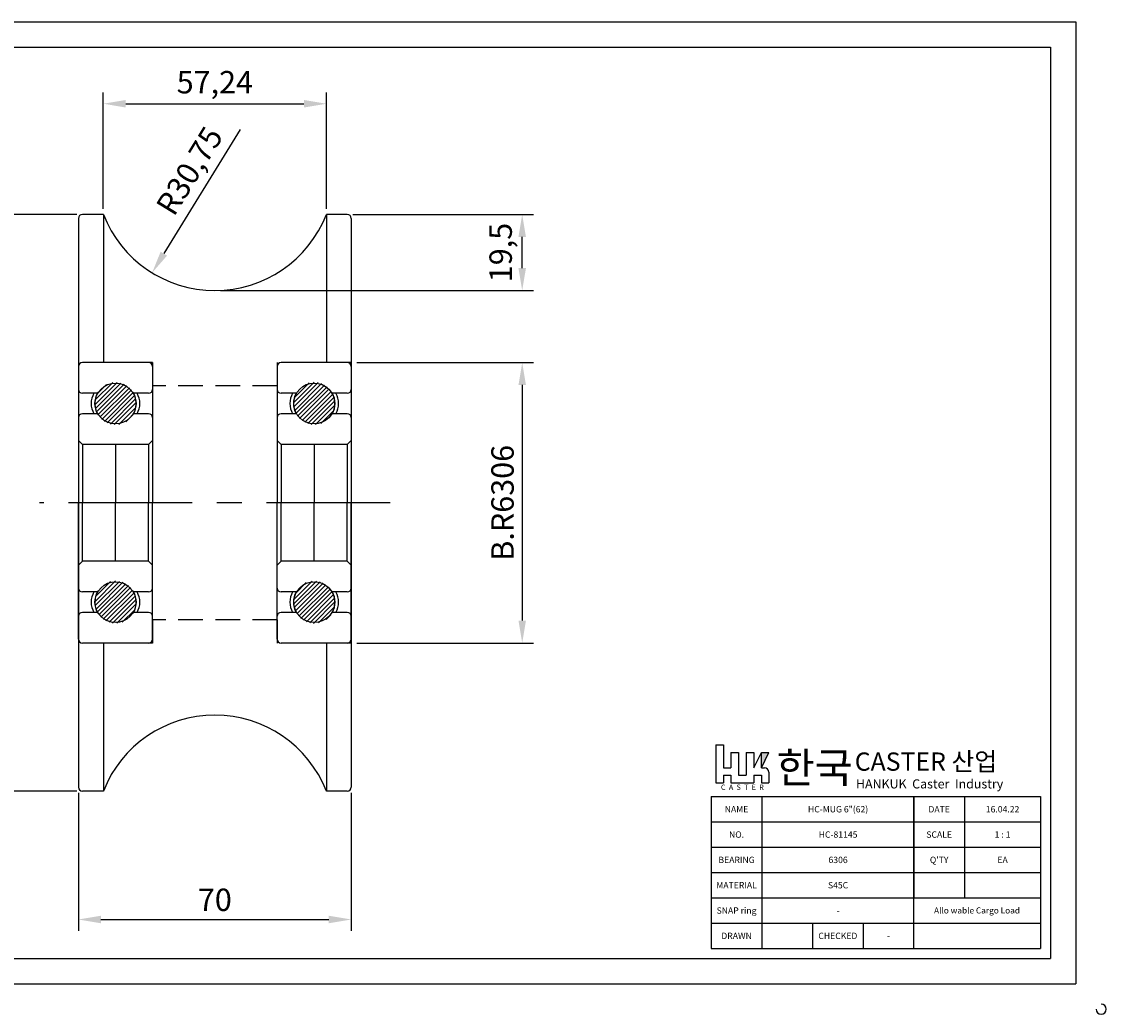
# Model space of a CAD drawing. Units: millimetres. Extents: x 1822 to 2279, y 706 to 969.
# Drawn here: x 2001 to 2279, y 706 to 961 of the extents above; entities that cross this region are included whole.
import ezdxf

# ---------------------------------------------------------------- set-up
doc = ezdxf.new("R2010")
doc.units = ezdxf.units.MM
doc.linetypes.add('CENTER', pattern=[50.8, 31.75, -6.35, 6.35, -6.35])
doc.linetypes.add('HIDDEN', pattern=[9.525, 6.35, -3.175])
doc.styles.get("Standard").update_dxf_attribs({"font": 'txt', "bigfont": 'whgtxt.shx'})
doc.dimstyles.new('ISO-25', dxfattribs={"dimtxt": 2.5, "dimasz": 2.5, "dimexe": 1.25, "dimexo": 0.625, "dimtad": 1, "dimtxsty": 'Standard', "dimcen": 2.5, "dimclrd": 3, "dimclre": 3, "dimadec": 0, "dimazin": 0, "dimtfac": 1, "dimtmove": 0, "dimatfit": 3, "dimfxl": 1, "dimarcsym": 0})

# ---------------------------------------------------------------- blocks, each defined once
blk = doc.blocks.new('6306')
h = blk.add_hatch()
h.set_pattern_fill('ANSI31', color=2, scale=0.25, style=0)
h.set_pattern_definition([(45, (-214.7426, -336.6918), (-0.561266, 0.561266), [])])
h.paths.add_polyline_path([(2474.9, 1915.13, 0.130442), (2474.3, 1917.75, 0.798211), (2464.4, 1915.13, 0.130442), (2465, 1912.5, 0.798211)])
h.paths.add_polyline_path([(2474.9, 1864.13, 0.130442), (2474.3, 1866.75, 0.798211), (2464.4, 1864.13, 0.130442), (2465, 1861.5, 0.798211)])
at = {"color": 2}
for p, q in [((2460.15, 1924.63), (2460.15, 1889.63)), ((2478.15, 1925.63), (2461.15, 1925.63)), ((2479.15, 1924.63), (2479.15, 1889.63)), ((2460.15, 1854.63), (2460.15, 1889.63)), ((2479.15, 1854.63), (2479.15, 1889.63)), ((2478.15, 1853.63), (2461.15, 1853.63))]:
    blk.add_line(p, q, dxfattribs=at)
for p, q in [((2465, 1917.75), (2461.15, 1917.75)), ((2478.15, 1917.75), (2474.3, 1917.75)), ((2465, 1912.5), (2461.15, 1912.5)), ((2478.15, 1912.5), (2474.3, 1912.5)), ((2460.15, 1905.63), (2461.15, 1904.63)), ((2478.15, 1904.63), (2461.15, 1904.63)), ((2461.15, 1904.63), (2461.15, 1889.63)), ((2478.15, 1904.63), (2479.15, 1905.63)), ((2478.15, 1904.63), (2478.15, 1889.63)), ((2461.15, 1874.63), (2461.15, 1889.63)), ((2478.15, 1874.63), (2478.15, 1889.63)), ((2460.15, 1873.63), (2461.15, 1874.63)), ((2478.15, 1874.63), (2461.15, 1874.63)), ((2478.15, 1874.63), (2479.15, 1873.63)), ((2465, 1866.75), (2461.15, 1866.75)), ((2478.15, 1866.75), (2474.3, 1866.75)), ((2465, 1861.5), (2461.15, 1861.5)), ((2478.15, 1861.5), (2474.3, 1861.5))]:
    blk.add_line(p, q)
at = {"color": 5}
for p, q in [((2469.65, 1904.63), (2469.65, 1889.63)), ((2479.15, 1889.63), (2460.15, 1889.63)), ((2479.15, 1889.63), (2460.15, 1889.63)), ((2469.65, 1874.63), (2469.65, 1889.63))]:
    blk.add_line(p, q, dxfattribs=at)
for centre in [(2469.65, 1915.13), (2469.65, 1864.13)]:
    blk.add_circle(centre, 5.25)
at = {"color": 2}
for centre, start, end in [((2461.15, 1924.63), 90, 180), ((2478.15, 1924.63), 0, 90), ((2461.15, 1854.63), 180, 270), ((2478.15, 1854.63), 270, 0)]:
    blk.add_arc(centre, 1, start, end, dxfattribs=at)
for centre, radius, start, end in [((2461.15, 1918.75), 1, 180, 270), ((2478.15, 1918.75), 1, 270, 0), ((2468.65, 1915.13), 5.25, 150, 210), ((2469.55, 1915.13), 5.25, 150, 210), ((2469.75, 1915.13), 5.25, 330, 30), ((2470.65, 1915.13), 5.25, 330, 30), ((2461.15, 1911.5), 1, 90, 180), ((2478.15, 1911.5), 1, 0, 90), ((2461.15, 1867.75), 1, 180, 270), ((2468.65, 1864.13), 5.25, 150, 210), ((2469.55, 1864.13), 5.25, 150, 210), ((2469.75, 1864.13), 5.25, 330, 30), ((2470.65, 1864.13), 5.25, 330, 30), ((2478.15, 1867.75), 1, 270, 0), ((2461.15, 1860.5), 1, 90, 180), ((2478.15, 1860.5), 1, 0, 90)]:
    blk.add_arc(centre, radius, start, end)
blk = doc.blocks.new('*D57')
at = {"color": 3, "lineweight": -2}
for p, q in [((2014.96, 911.5), (1957.55, 911.5)), ((1960.43, 905.75), (1960.43, 769.25)), ((2014.96, 763.5), (1957.55, 763.5))]:
    blk.add_line(p, q, dxfattribs=at)
at = {"color": 3}
for points in [[(1959.47, 905.75), (1961.39, 905.75), (1960.43, 911.5)], [(1959.47, 769.25), (1961.39, 769.25), (1960.43, 763.5)]]:
    blk.add_solid(points, dxfattribs=at)
at = {"layer": 'Defpoints', "color": 0}
for p in [(2016.4, 911.5), (1960.43, 763.5), (2016.4, 763.5)]:
    blk.add_point(p, dxfattribs=at)
at = {"color": 0, "insert": (1956.12, 837.5), "char_height": 5.75, "attachment_point": 5, "rotation": 90}
blk.add_mtext('%%c148', dxfattribs=at)
blk = doc.blocks.new('*D58')
at = {"color": 3, "lineweight": -2}
for p, q in [((2015.4, 763.07), (2015.4, 727.66)), ((2085.4, 763.07), (2085.4, 727.66)), ((2021.15, 730.54), (2079.65, 730.54))]:
    blk.add_line(p, q, dxfattribs=at)
at = {"color": 3}
for points in [[(2021.15, 731.5), (2021.15, 729.58), (2015.4, 730.54)], [(2079.65, 731.5), (2079.65, 729.58), (2085.4, 730.54)]]:
    blk.add_solid(points, dxfattribs=at)
at = {"layer": 'Defpoints', "color": 0}
for p in [(2015.4, 764.5), (2085.4, 764.5), (2085.4, 730.54)]:
    blk.add_point(p, dxfattribs=at)
at = {"color": 0, "insert": (2050.4, 734.85), "char_height": 5.75, "attachment_point": 5}
blk.add_mtext('70', dxfattribs=at)
blk = doc.blocks.new('*D59')
at = {"color": 3, "lineweight": -2}
for p, q in [((2021.78, 912.94), (2021.78, 942.81)), ((2079.02, 912.94), (2079.02, 942.81)), ((2027.53, 939.94), (2073.27, 939.94))]:
    blk.add_line(p, q, dxfattribs=at)
at = {"color": 3}
for points in [[(2027.53, 940.9), (2027.53, 938.98), (2021.78, 939.94)], [(2073.27, 940.9), (2073.27, 938.98), (2079.02, 939.94)]]:
    blk.add_solid(points, dxfattribs=at)
at = {"layer": 'Defpoints', "color": 0}
for p in [(2079.02, 939.94), (2021.78, 911.5), (2079.02, 911.5)]:
    blk.add_point(p, dxfattribs=at)
at = {"color": 0, "insert": (2050.4, 944.73), "char_height": 5.75, "attachment_point": 5}
blk.add_mtext('57,24', dxfattribs=at)
blk = doc.blocks.new('*D61')
at = {"color": 3, "lineweight": -2}
for p, q in [((2086.84, 873.5), (2132.16, 873.5)), ((2129.29, 867.75), (2129.29, 807.25)), ((2086.84, 801.5), (2132.16, 801.5))]:
    blk.add_line(p, q, dxfattribs=at)
at = {"color": 3}
for points in [[(2128.33, 867.75), (2130.25, 867.75), (2129.29, 873.5)], [(2128.33, 807.25), (2130.25, 807.25), (2129.29, 801.5)]]:
    blk.add_solid(points, dxfattribs=at)
at = {"layer": 'Defpoints', "color": 0}
for p in [(2085.4, 873.5), (2085.4, 801.5), (2129.29, 801.5)]:
    blk.add_point(p, dxfattribs=at)
at = {"color": 0, "insert": (2124.98, 837.5), "char_height": 5.75, "attachment_point": 5, "rotation": 90}
blk.add_mtext('B.R6306', dxfattribs=at)
blk = doc.blocks.new('*D62')
at = {"color": 3, "lineweight": -2}
for p, q in [((2085.84, 911.5), (2132.16, 911.5)), ((2129.29, 897.75), (2129.29, 905.75)), ((2051.84, 892), (2132.16, 892))]:
    blk.add_line(p, q, dxfattribs=at)
at = {"color": 3}
for points in [[(2128.33, 905.75), (2130.25, 905.75), (2129.29, 911.5)], [(2128.33, 897.75), (2130.25, 897.75), (2129.29, 892)]]:
    blk.add_solid(points, dxfattribs=at)
at = {"layer": 'Defpoints', "color": 0}
for p in [(2084.4, 911.5), (2129.29, 911.5), (2050.4, 892)]:
    blk.add_point(p, dxfattribs=at)
at = {"color": 0, "insert": (2124.5, 901.75), "char_height": 5.75, "attachment_point": 5, "rotation": 90}
blk.add_mtext('19,5', dxfattribs=at)
blk = doc.blocks.new('*D63')
at = {"color": 3, "lineweight": -2}
blk.add_line((2056.88, 933.3), (2037.31, 901.46), dxfattribs=at)
at = {"color": 3}
blk.add_solid([(2036.49, 901.96), (2038.13, 900.95), (2034.3, 896.56)], dxfattribs=at)
at = {"layer": 'Defpoints', "color": 0}
for p in [(2050.4, 922.76), (2034.3, 896.56)]:
    blk.add_point(p, dxfattribs=at)
at = {"color": 0, "insert": (2044.52, 922.33), "char_height": 5.75, "attachment_point": 5, "rotation": 58.4257}
blk.add_mtext('R30,75', dxfattribs=at)

msp = doc.modelspace()

# ---------------------------------------------------------------- hatches: boundary and pattern name
msp.add_hatch(color=1).paths.add_polyline_path([(2192.622, 773.414), (2190.672, 773.414), (2190.672, 769.514)])

# ---------------------------------------------------------------- linework, layer by layer
for p, q in [((1829.402, 961.004), (2271.402, 961.004)), ((2271.402, 961.004), (2271.402, 714.004)), ((1835.902, 954.504), (2264.902, 954.504)), ((2264.902, 954.504), (2264.902, 720.504)), ((2015.402, 910.504), (2015.402, 764.504)), ((2021.782, 911.504), (2016.402, 911.504)), ((2021.782, 911.504), (2021.782, 873.504)), ((2084.402, 911.504), (2079.022, 911.504)), ((2079.022, 911.504), (2079.022, 873.504)), ((2085.402, 910.504), (2085.402, 764.504)), ((2021.782, 801.504), (2021.782, 763.504)), ((2079.022, 801.504), (2079.022, 763.504)), ((2178.972, 775.364), (2178.972, 765.614)), ((2178.972, 775.364), (2180.922, 775.364)), ((2180.922, 775.364), (2180.922, 769.514)), ((2182.872, 773.414), (2182.872, 769.514)), ((2182.872, 773.414), (2184.822, 773.414)), ((2184.822, 773.414), (2184.822, 767.564)), ((2186.772, 773.414), (2186.772, 767.564)), ((2186.772, 773.414), (2188.722, 773.414)), ((2188.722, 773.414), (2188.722, 769.514)), ((2188.722, 769.514), (2190.672, 773.414)), ((2190.672, 773.414), (2192.622, 773.414)), ((2190.672, 769.514), (2192.622, 773.414)), ((2190.672, 769.514), (2190.672, 773.414)), ((2180.922, 769.514), (2182.872, 769.514)), ((2190.672, 769.514), (2191.452, 769.514)), ((2192.622, 768.344), (2192.622, 765.614)), ((2178.972, 765.614), (2180.922, 765.614)), ((2180.922, 767.564), (2180.922, 765.614)), ((2180.922, 767.564), (2182.872, 767.564)), ((2182.872, 767.564), (2182.872, 765.614)), ((2182.872, 765.614), (2184.822, 765.614)), ((2184.822, 767.564), (2186.772, 767.564)), ((2184.822, 765.614), (2188.722, 765.614)), ((2188.722, 767.564), (2188.722, 765.614)), ((2188.722, 767.564), (2190.672, 767.564)), ((2190.672, 767.564), (2190.672, 765.614)), ((2190.672, 765.614), (2192.622, 765.614)), ((2021.782, 763.504), (2016.402, 763.504)), ((2084.402, 763.504), (2079.022, 763.504)), ((2177.802, 762.104), (2229.802, 762.104)), ((2177.802, 762.104), (2177.802, 723.104)), ((2177.802, 762.104), (2254.242, 762.104)), ((2190.802, 762.104), (2190.802, 723.104)), ((2190.802, 762.104), (2190.802, 723.104)), ((2229.802, 762.104), (2262.302, 762.104)), ((2229.802, 762.104), (2229.802, 736.104)), ((2229.802, 723.104), (2229.802, 762.104)), ((2242.802, 762.104), (2242.802, 736.104)), ((2262.302, 762.104), (2262.302, 723.104)), ((2177.802, 755.604), (2229.802, 755.604)), ((2229.802, 755.604), (2262.302, 755.604)), ((2177.802, 749.104), (2229.802, 749.104)), ((2229.802, 749.104), (2262.302, 749.104)), ((2177.802, 742.604), (2229.802, 742.604)), ((2229.802, 742.604), (2262.302, 742.604)), ((2177.802, 736.104), (2229.802, 736.104)), ((2229.802, 736.104), (2262.302, 736.104)), ((2262.302, 732.204), (2262.302, 723.104)), ((2177.802, 729.604), (2229.802, 729.604)), ((2203.802, 729.604), (2203.802, 723.104)), ((2216.802, 729.604), (2216.802, 723.104)), ((2229.802, 729.604), (2262.302, 729.604)), ((2177.802, 723.104), (2229.802, 723.104)), ((2229.802, 723.104), (2262.302, 723.104)), ((1835.902, 720.504), (2264.902, 720.504)), ((1829.402, 714.004), (2271.402, 714.004))]:
    msp.add_line(p, q)
at = {"color": 2, "linetype": 'HIDDEN'}
for p, q in [((2034.402, 873.504), (2015.402, 873.504)), ((2034.402, 873.504), (2034.402, 867.504)), ((2085.402, 873.504), (2066.402, 873.504)), ((2066.402, 873.504), (2066.402, 867.504)), ((2066.402, 867.504), (2034.402, 867.504)), ((2066.402, 807.504), (2034.402, 807.504)), ((2034.402, 807.504), (2034.402, 801.504)), ((2066.402, 807.504), (2066.402, 801.504)), ((2034.402, 801.504), (2015.402, 801.504)), ((2085.402, 801.504), (2066.402, 801.504))]:
    msp.add_line(p, q, dxfattribs=at)
at = {"color": 1, "linetype": 'CENTER'}
msp.add_line((2095.402, 837.504), (2005.402, 837.504), dxfattribs=at)
for centre, radius, start, end in [((2016.402, 910.504), 1, 90, 180), ((2050.402, 922.756), 30.753, 201.46353, 338.53647), ((2084.402, 910.504), 1, 0, 90), ((2050.402, 752.251), 30.753, 21.46353, 158.53647), ((2191.452, 768.344), 1.17, 0, 90), ((2016.402, 764.504), 1, 180, 270), ((2084.402, 764.504), 1, 270, 0), ((2277.902, 707.504), 1.3, 180, 90)]:
    msp.add_arc(centre, radius, start, end)

# ---------------------------------------------------------------- block references
for p in [(-444.748, -1052.125), (-393.748, -1052.125)]:
    msp.add_blockref('6306', p)

# ---------------------------------------------------------------- texts
at = {"attachment_point": 1}
for s, insert, char_height, width in [('{\\fHYdnkB|b0|i0|c129|p18;한국}', (2194.572, 773.414), 7.8, 19.66183), ('{\\fHYtbrB|b0|i0|c129|p18;\\H0.27778x; \\H3.6x;CASTER 산업}', (2214.234, 773.414), 4.68, 54.54711), ('{\\fHYnamB|b1|i0|c129|p18; HANKUK  Caster  Industry}', (2214.234, 766.524), 2.34, 54.54711)]:
    msp.add_mtext(s, dxfattribs=dict(at, insert=insert, char_height=char_height, width=width))
for s, width, heights, insert, char_height, attachment_point in [('{\\fMalgun Gothic|b1|i0|c129|p50;\\C1;C\\C256;  \\C22;A \\C256; \\C2;S \\C256; \\C3;T \\C256; \\C5;E \\C256; \\C196;R}', 35, [0], (2185.797, 763.812), 1.365, 8), ('NAME', 20, [10], (2184.302, 758.839), 1.625, 5), ('HC-MUG 6"(62)', 60, [10], (2210.359, 758.839), 1.625, 5), ('DATE', 20, [10], (2236.302, 758.839), 1.625, 5), ('16.04.22', 30, [10], (2252.576, 758.839), 1.625, 5), ('NO.', 20, [10], (2184.302, 752.339), 1.625, 5), ('HC-81145', 60, [10], (2210.359, 752.339), 1.625, 5), ('SCALE', 20, [10], (2236.302, 752.339), 1.625, 5), ('1 : 1', 30, [10], (2252.576, 752.339), 1.625, 5), ('BEARING', 20, [10], (2184.302, 745.839), 1.625, 5), ('6306', 60, [10], (2210.359, 745.839), 1.625, 5), ("Q'TY", 20, [10], (2236.302, 745.839), 1.625, 5), ('EA', 30, [10], (2252.576, 745.839), 1.625, 5), ('MATERIAL', 20, [10], (2184.302, 739.339), 1.625, 5), ('S45C', 60, [10], (2210.359, 739.339), 1.625, 5), ('SNAP ring', 20, [10], (2184.302, 732.839), 1.625, 5), ('-', 60, [10], (2210.359, 732.839), 1.625, 5), ('Allo wable Cargo Load', 50.0335, [10], (2246.017, 732.867), 1.56, 5), ('DRAWN', 20, [10], (2184.302, 726.339), 1.625, 5), ('CHECKED', 20, [10], (2210.302, 726.339), 1.625, 5), ('-', 20, [10], (2223.302, 726.339), 1.625, 5)]:
    msp.add_mtext_dynamic_manual_height_columns(s, width=width, gutter_width=12.5, heights=heights, dxfattribs=dict(insert=insert, char_height=char_height, attachment_point=attachment_point))

# ---------------------------------------------------------------- dimensions: what is measured, and where the dimension line sits
for base, p1, p2, picture, middle in [((2079.022, 939.938), (2021.782, 911.504), (2079.022, 911.504), '*D59', (2050.402, 939.938)), ((2085.402, 730.539), (2015.402, 764.504), (2085.402, 764.504), '*D58', (2050.402, 730.539))]:
    dim = msp.add_linear_dim(base=base, p1=p1, p2=p2, dimstyle='ISO-25', override={"dimscale": 2.3})
    dim.commit()
    dim.dimension.update_dxf_attribs({"geometry": picture, "text_midpoint": middle, "dimtype": 160})
dim = msp.add_radius_dim(center=(2050.402, 922.756), mpoint=(2034.3, 896.556), dimstyle='ISO-25', override={"dimscale": 2.3})
dim.commit()
dim.dimension.update_dxf_attribs({"geometry": '*D63', "text_midpoint": (2048.601, 919.826), "dimtype": 164})
for base, p1, p2, text, picture, middle in [((1960.43, 763.504), (2016.402, 911.504), (2016.402, 763.504), '%%c148', '*D57', (1956.117, 837.504)), ((2129.29, 801.504), (2085.402, 873.504), (2085.402, 801.504), 'B.R6306', '*D61', (2124.977, 837.504))]:
    dim = msp.add_linear_dim(base=base, p1=p1, p2=p2, angle=90, text=text, dimstyle='ISO-25', override={"dimscale": 2.3})
    dim.commit()
    dim.dimension.update_dxf_attribs({"geometry": picture, "text_midpoint": middle})
dim = msp.add_linear_dim(base=(2129.29, 911.504), p1=(2050.402, 892.004), p2=(2084.402, 911.504), angle=90, dimstyle='ISO-25', override={"dimscale": 2.3})
dim.commit()
dim.dimension.update_dxf_attribs({"geometry": '*D62', "text_midpoint": (2124.498, 901.754)})

doc.saveas('drawing.dxf')
